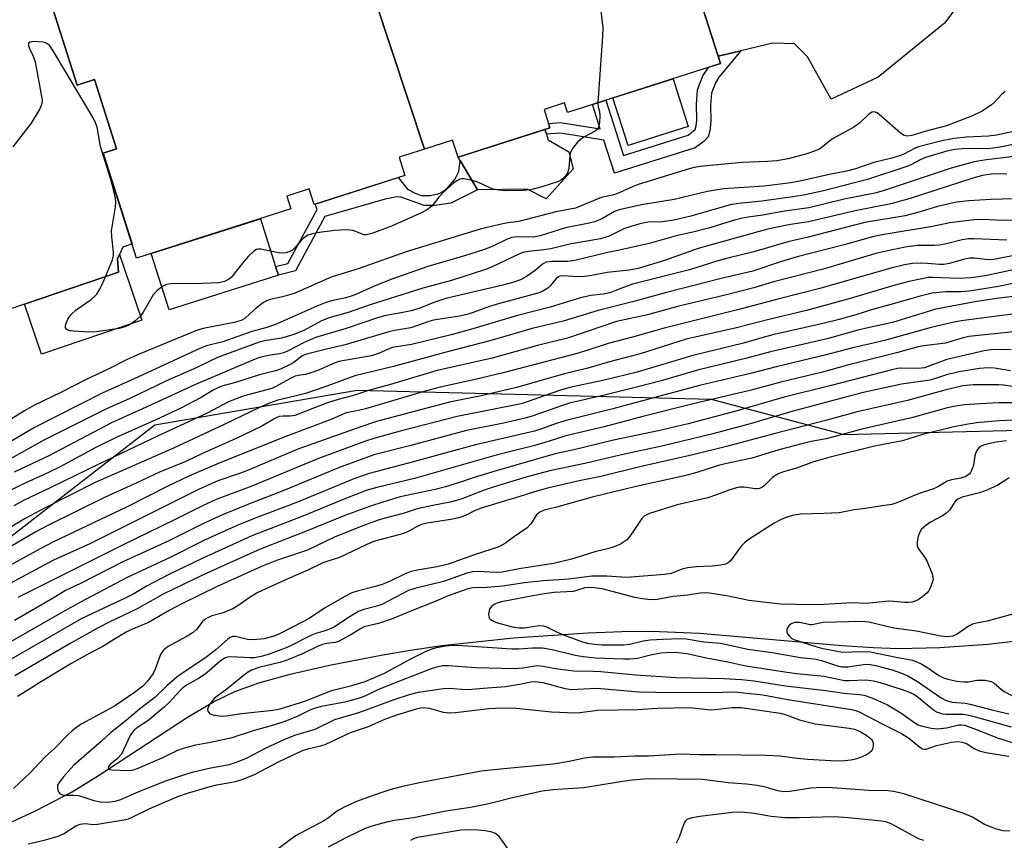
# Model space of a CAD drawing. Units: inches. Extents: x 1243766 to 1249766, y 529454 to 533455.
# Drawn here: x 1246958 to 1247200, y 529808 to 530010 of the extents above; entities that cross this region are included whole.
import ezdxf

# ---------------------------------------------------------------- set-up
doc = ezdxf.new("R2010")
doc.units = ezdxf.units.IN
doc.header["$MEASUREMENT"] = 0
for name, color, linetype in [('BLDG-Footprint', 5, 'Continuous'), ('CULTRL-Pad', 6, 'Continuous'), ('HYDRO-Single Line Stream', 4, 'Continuous'), ('NTRL-Trees', 3, 'Continuous'), ('TRANS-Non Street Sidewalk', 7, 'Continuous'), ('TRANS-Parking Lot', 4, 'Continuous'), ('Undefined', 1, 'Continuous')]:
    doc.layers.add(name, color=color, linetype=linetype)

msp = doc.modelspace()

# ---------------------------------------------------------------- linework, layer by layer
at = {"layer": 'BLDG-Footprint', "elevation": 398.91}
msp.add_lwpolyline([(1247057.62, 529978.62), (1247051.36, 529976.63), (1247052.79, 529972.15), (1247030.39, 529965), (1247029.17, 529968.8), (1247023.7, 529967.06), (1247024.71, 529963.89), (1246986.7, 529951.76), (1246978.44, 529977.64), (1246981.72, 529978.69), (1246976.29, 529995.71), (1246972.08, 529994.37), (1246963.68, 530020.68), (1246967.53, 530021.91), (1246963.97, 530033.06), (1246974.24, 530036.34), (1246973.27, 530039.38), (1246986.5, 530043.6), (1246987.38, 530040.82), (1246997.45, 530044.03), (1246998.57, 530040.53), (1247030.23, 530050.64), (1247033.19, 530052.31)], close=True, dxfattribs=at)
at = {"layer": 'BLDG-Footprint', "elevation": 398.58}
msp.add_lwpolyline([(1247122.48, 530024.78), (1247130.5, 529999.67), (1247092.84, 529987.65), (1247092.09, 529990), (1247087.04, 529988.39), (1247088.48, 529983.87), (1247065.86, 529976.65), (1247064.52, 529980.83), (1247057.62, 529978.62), (1247033.19, 530052.31)], dxfattribs=at)
at = {"layer": 'CULTRL-Pad'}
for points in [[(1247122.57, 529984.22), (1247107.73, 529979.48), (1247103.98, 529991.2), (1247118.83, 529995.94)], [(1247094.24, 529973.73), (1247087.53, 529966.35), (1247082.87, 529968.79), (1247070.69, 529968.62), (1247066.38, 529975.79), (1247065.86, 529976.65), (1247087.23, 529983.47), (1247087.61, 529982.29), (1247088.05, 529980.89), (1247093.11, 529977.91)], [(1247021.6, 529947.62), (1246994.69, 529939.03), (1246990.26, 529952.89), (1247017.17, 529961.48), (1247020.93, 529949.7)], [(1246987.94, 529936.54), (1246963.28, 529928.17), (1246959.11, 529940.45), (1246982.2, 529948.29), (1246981.95, 529951.64), (1246982.45, 529952.69)]]:
    msp.add_lwpolyline(points, close=True, dxfattribs=at)
at = {"layer": 'HYDRO-Single Line Stream'}
msp.add_lwpolyline([(1246949.85, 529810.21), (1246961.82, 529815.71), (1246970.82, 529820.4), (1246977.27, 529824.39), (1246999.23, 529838.81), (1247005.65, 529842.56), (1247010.85, 529845.13), (1247016.78, 529847.26), (1247024.53, 529849.39), (1247034.17, 529851.56), (1247047.34, 529854.13), (1247054.19, 529855.31), (1247061.84, 529856.39), (1247079.53, 529858.29), (1247097.93, 529859.58), (1247106.19, 529859.9), (1247113.52, 529859.98), (1247125.3, 529859.45), (1247160.49, 529856.4), (1247168.14, 529855.9), (1247174.38, 529855.69), (1247184.52, 529855.93), (1247196.35, 529856.77), (1247206.96, 529857.98)], dxfattribs=at)
at = {"layer": 'NTRL-Trees'}
msp.add_lwpolyline([(1246708.42, 529712.24), (1246749.38, 529670), (1246782.66, 529643.12), (1246827.46, 529659.76), (1246858.18, 529694.32), (1246857.01, 529712.94), (1246822.25, 529739.43), (1246775, 529767.36), (1246757.48, 529802.86), (1246778.82, 529824.87), (1246818.14, 529843.3), (1246872.09, 529848.19), (1246951.61, 529880.15), (1246991.16, 529910.71), (1247041.04, 529919.25), (1247128.24, 529917.02), (1247160.93, 529908.39), (1247314.49, 529912.13), (1247367.67, 529900.12)], dxfattribs=at)
at = {"layer": 'TRANS-Non Street Sidewalk'}
for points in [[(1247129.91, 530001.52), (1247135.5, 530002.83), (1247130.13, 529996.36), (1247129.24, 529994.96), (1247128.28, 529992.42), (1247128.04, 529989.46), (1247128.14, 529985.5), (1247127.89, 529983.12), (1247127.43, 529981.64), (1247126.47, 529980.57), (1247124.27, 529978.92), (1247104.41, 529972.66), (1247101.78, 529980.83), (1247094.23, 529982.03), (1247090.96, 529982.52), (1247087.61, 529982.29), (1247087.23, 529983.47), (1247088.48, 529983.87), (1247088.14, 529984.93), (1247091.06, 529985.13), (1247094.63, 529984.6), (1247100.88, 529983.61), (1247098.95, 529989.6), (1247102.25, 529990.65), (1247106.65, 529977), (1247122.55, 529982.02), (1247124.24, 529983.47), (1247124.52, 529984.38), (1247124.66, 529985.77), (1247124.57, 529989.56), (1247124.86, 529993.19), (1247126.18, 529996.67), (1247127.21, 529998.25), (1247127.62, 529998.75), (1247130.5, 529999.67)], [(1247070.69, 529968.62), (1247064.09, 529965.32), (1247060.05, 529964.71), (1247057.52, 529964.75), (1247051.57, 529966.88), (1247050.34, 529966.79), (1247047.88, 529966.27), (1247033.09, 529962.05), (1247025.81, 529948.67), (1247021.6, 529947.62), (1247020.93, 529949.7), (1247023.9, 529950.44), (1247031.13, 529963.74), (1247030.69, 529965.1), (1247051.09, 529971.61), (1247053.4, 529968.74), (1247055.43, 529967.7), (1247056.9, 529967.18), (1247059.06, 529967.2), (1247061.23, 529967.7), (1247062.28, 529968.28), (1247063.38, 529969.17), (1247065.11, 529971.13), (1247066.03, 529973.08), (1247066.38, 529975.79)]]:
    msp.add_lwpolyline(points, close=True, dxfattribs=at)
at = {"layer": 'TRANS-Parking Lot'}
msp.add_lwpolyline([(1246963.68, 530020.68), (1246972.08, 529994.37), (1246976.29, 529995.72), (1246981.72, 529978.69), (1246978.44, 529977.64), (1246985.57, 529955.29), (1246983.3, 529954.46), (1246982.45, 529952.69), (1246981.95, 529951.64), (1246982.2, 529948.29), (1246959.11, 529940.45), (1246948.87, 529936.98), (1246939.84, 529966.38), (1246932.85, 529989.83), (1246952.16, 529995.89), (1246943.68, 530022.89)], dxfattribs=at)
msp.add_polyline3d([(1247199.32, 530027.78, 0), (1247185.65, 530009.64, 0), (1247169.31, 529996.36, 0), (1247157.73, 529990.89, 0), (1247151.91, 530001.33, 0), (1247148.73, 530004.52, 0), (1247143.38, 530004.68, 0), (1247135.5, 530002.83, 0), (1247129.91, 530001.52, 0), (1247122.48, 530024.78, 0)], dxfattribs=at)
at = {"layer": 'Undefined'}
for points, elevation in [([(1247082.59, 530076.06), (1247085.13, 530073.47), (1247085.62, 530072.77), (1247085.97, 530072.02), (1247086.69, 530069.91), (1247087.52, 530066.29), (1247087.92, 530064.91), (1247094.7, 530048.11), (1247097.28, 530041.31), (1247097.79, 530039.65), (1247098.02, 530038.17), (1247101.54, 530008.44), (1247101.48, 530006.38), (1247100.25, 529990.01)], 398), ([(1247100.25, 529990.01), (1247100.36, 529989.02), (1247100.7, 529987.84), (1247100.79, 529986.79), (1247100.72, 529985.18), (1247100.42, 529983.93), (1247100.17, 529983.52), (1247099.6, 529983.01), (1247096.85, 529981.53), (1247095.9, 529980.92), (1247095.29, 529980.33), (1247094.38, 529979.21), (1247093.92, 529978.5), (1247093.59, 529977.74), (1247093.43, 529976.93), (1247093.11, 529973.85), (1247092.71, 529972.53), (1247092.44, 529972.09), (1247091.92, 529971.53), (1247091.31, 529971.05), (1247090.58, 529970.66), (1247086.5, 529969.31), (1247083.69, 529968.61), (1247081.96, 529968.45), (1247077.65, 529968.34), (1247075.94, 529968.47), (1247074.5, 529968.76), (1247073.69, 529969.07), (1247070.77, 529970.47), (1247069.38, 529970.9), (1247067.4, 529971.28), (1247066.85, 529971.29), (1247066.32, 529971.18), (1247065.57, 529970.79), (1247064.85, 529970.28), (1247062.28, 529968), (1247061.11, 529966.75), (1247059.37, 529964.6), (1247058.33, 529963.72), (1247057.05, 529963.02), (1247049.5, 529959.61), (1247044.59, 529957.85), (1247043.3, 529957.53), (1247042.67, 529957.54), (1247042.23, 529957.65), (1247040.72, 529958.33), (1247039.91, 529958.59), (1247038.48, 529958.75), (1247035.55, 529958.57), (1247031.11, 529957.98), (1247029.65, 529957.71), (1247028.86, 529957.41), (1247027.74, 529956.63), (1247027.13, 529956.05), (1247025.66, 529954.33), (1247025.05, 529953.77), (1247024.39, 529953.39), (1247023.43, 529953.07), (1247022.66, 529953), (1247021.61, 529953.11), (1247017.31, 529953.96), (1247016.74, 529953.97), (1247016.24, 529953.87), (1247015.53, 529953.48), (1247014.27, 529952.25), (1247013.09, 529950.91), (1247009.98, 529947.05), (1247009.34, 529946.5), (1247008.37, 529946), (1247006.96, 529945.73), (1247002.79, 529945.54), (1246995.12, 529945.47), (1246994.02, 529945.26), (1246993.08, 529944.82), (1246991.72, 529943.83), (1246990.73, 529942.76), (1246988.32, 529938.47), (1246987.68, 529937.53), (1246986.26, 529936.25), (1246985.35, 529935.62), (1246984.6, 529935.22), (1246983.51, 529934.79), (1246982.43, 529934.47), (1246976.76, 529933.6), (1246975.11, 529933.52), (1246971.05, 529933.76), (1246970.23, 529933.9), (1246969.75, 529934.07), (1246969.4, 529934.31), (1246969.19, 529934.63), (1246969.14, 529935.06), (1246969.23, 529935.54), (1246969.75, 529936.78), (1246970.58, 529937.88), (1246971.78, 529939.04), (1246975.53, 529941.63), (1246976.33, 529942.32), (1246976.87, 529942.93), (1246977.48, 529943.91), (1246978.28, 529945.48), (1246980.73, 529951.38), (1246980.99, 529952.42), (1246981.02, 529953.21), (1246980.56, 529957.04), (1246980.51, 529958.46), (1246981.52, 529964.37), (1246981.59, 529965.5), (1246981.49, 529966.5), (1246980.55, 529970.3), (1246977.8, 529979.29), (1246976.96, 529984.05), (1246976.58, 529985.08), (1246975.96, 529986.33), (1246966.13, 530002.82), (1246965.33, 530004.02), (1246964.75, 530004.56), (1246964.25, 530004.78), (1246963.7, 530004.9), (1246961.35, 530005.08), (1246960.36, 530004.95), (1246960.09, 530004.71), (1246960.03, 530004.12), (1246960.31, 530003.38), (1246961.24, 530001.53), (1246961.68, 530000.11), (1246963.28, 529991.57), (1246963.39, 529990.69), (1246963.37, 529989.85), (1246963.21, 529989.31), (1246962.84, 529988.53), (1246960.7, 529984.99), (1246956.22, 529979.18)], 398), ([(1247200.64, 529992.81), (1247199.78, 529992.14), (1247197.99, 529990.18), (1247197.13, 529989.42), (1247194.78, 529987.88), (1247192.55, 529986.77), (1247186.16, 529984.33), (1247180.83, 529982.94), (1247177.63, 529981.96), (1247176.58, 529981.82), (1247175.78, 529981.95), (1247174.81, 529982.53), (1247170.14, 529986.67), (1247169.08, 529987.51), (1247168.41, 529987.79), (1247167.82, 529987.73), (1247167, 529987.23), (1247164.7, 529984.99), (1247163.38, 529984.02), (1247158.1, 529981.18), (1247155.74, 529979.25), (1247154.86, 529978.64), (1247153.61, 529978.07), (1247151.78, 529977.43), (1247147.19, 529976.25), (1247144.36, 529975.76), (1247142.11, 529975.55), (1247135.82, 529975.3), (1247133.21, 529975.09), (1247125.4, 529974.3), (1247124.05, 529974.09), (1247122.76, 529973.79), (1247110.22, 529969.91), (1247108.98, 529969.43), (1247104.97, 529967.61), (1247103.91, 529967.29), (1247101.1, 529966.68), (1247094.75, 529964.1), (1247093.47, 529963.79), (1247089.95, 529963.16), (1247080.83, 529960.79), (1247078.22, 529960.45), (1247076.87, 529960.2), (1247071.27, 529958.88), (1247053.08, 529953.33), (1247041.53, 529949.19), (1247034.59, 529947.1), (1247028.31, 529944.27), (1247025.48, 529943.09), (1247022.59, 529942.23), (1247019.59, 529941.6), (1247018.7, 529941.27), (1247017.98, 529940.83), (1247016.16, 529939.44), (1247014.63, 529938.16), (1247013.32, 529936.93), (1247012.42, 529936.4), (1247010.71, 529935.92), (1247003.09, 529934.45), (1247001.47, 529934), (1246987.28, 529928.13), (1246984.37, 529926.85), (1246979.81, 529924.51), (1246974.09, 529921.83), (1246968.19, 529918.77), (1246961.37, 529915.47), (1246959.06, 529914.2), (1246949.31, 529908.22)], 396), ([(1247202.69, 529982.98), (1247198.47, 529982.07), (1247196.54, 529981.76), (1247191.07, 529981.55), (1247188.05, 529981.2), (1247184.66, 529980.55), (1247179.28, 529979.18), (1247178.27, 529978.75), (1247175.86, 529977.42), (1247174.84, 529977.01), (1247172.71, 529976.38), (1247168.27, 529975.31), (1247163.76, 529973.76), (1247161.52, 529973.18), (1247156.92, 529972.32), (1247150.49, 529970.82), (1247147.83, 529970.3), (1247141.24, 529969.5), (1247131.26, 529968.85), (1247127.31, 529968.22), (1247119.13, 529966.22), (1247111.08, 529964.87), (1247105.56, 529963.68), (1247104.39, 529963.24), (1247101.4, 529961.51), (1247099.53, 529960.75), (1247098.12, 529960.38), (1247092.33, 529959.27), (1247086.08, 529957.23), (1247084.42, 529956.97), (1247080.47, 529957.06), (1247079.12, 529956.87), (1247077.8, 529956.33), (1247074.3, 529954.65), (1247072.11, 529953.82), (1247067.43, 529952.32), (1247058.41, 529949.68), (1247049.29, 529946.5), (1247045.01, 529944.81), (1247040.83, 529942.91), (1247039.51, 529942.4), (1247038.25, 529942.04), (1247034.67, 529941.3), (1247033.13, 529940.81), (1247031.04, 529939.95), (1247022.24, 529935.98), (1247020.91, 529935.45), (1247018.73, 529934.74), (1247015.03, 529933.72), (1247007.93, 529931.2), (1247003.92, 529930.15), (1247002.4, 529929.58), (1246987.02, 529922.49), (1246978.19, 529918.53), (1246961.53, 529910.05), (1246954.33, 529905.85)], 394), ([(1247203.29, 529979.91), (1247199.4, 529979.11), (1247196.99, 529978.77), (1247190.02, 529978.68), (1247188.21, 529978.55), (1247186.23, 529978.11), (1247181.03, 529976.55), (1247179.82, 529976.08), (1247177.2, 529974.7), (1247176.14, 529974.25), (1247166.71, 529971.1), (1247155.56, 529968.28), (1247150.91, 529967.27), (1247148.92, 529966.92), (1247140.67, 529965.78), (1247134.97, 529965.23), (1247132.9, 529964.9), (1247123.21, 529962.13), (1247119.02, 529961.12), (1247116.11, 529960.7), (1247112.57, 529960.61), (1247110.65, 529960.26), (1247106.83, 529959.06), (1247103.06, 529957.16), (1247100.97, 529956.53), (1247093.71, 529955.32), (1247088.75, 529954.06), (1247087.01, 529953.81), (1247083.23, 529953.44), (1247081.83, 529953.17), (1247080.87, 529952.79), (1247074.28, 529949.64), (1247072.41, 529948.89), (1247064.26, 529946.31), (1247057.15, 529944.37), (1247043.96, 529940.17), (1247038.79, 529938.43), (1247034.1, 529937.11), (1247032.24, 529936.34), (1247027.89, 529933.99), (1247025.13, 529932.88), (1247022.38, 529932.04), (1247018.19, 529931.42), (1247016.91, 529931.12), (1247006.65, 529927.28), (1247001.36, 529924.78), (1246994.07, 529921.56), (1246984.86, 529917.18), (1246979.24, 529914.71), (1246963.81, 529906.96), (1246950.89, 529899.74)], 392), ([(1247203.6, 529976.88), (1247195.99, 529976.01), (1247192.96, 529975.51), (1247187.33, 529973.95), (1247170.54, 529968.33), (1247168.53, 529967.75), (1247160.93, 529966.26), (1247152.22, 529964.19), (1247146.25, 529963.33), (1247140.94, 529962.35), (1247137.34, 529961.86), (1247135.62, 529961.52), (1247133.99, 529961.11), (1247127.52, 529959.15), (1247123.67, 529958.18), (1247119.55, 529957.29), (1247113.29, 529955.48), (1247105.59, 529953.73), (1247102.74, 529953.17), (1247094.59, 529951.21), (1247092.93, 529950.96), (1247088.91, 529950.95), (1247087.6, 529950.78), (1247086.69, 529950.31), (1247084.83, 529948.72), (1247082.72, 529947.28), (1247081.22, 529946.45), (1247079.62, 529945.84), (1247076.9, 529945.09), (1247062.89, 529941.82), (1247060.16, 529940.97), (1247056.18, 529939.41), (1247054.31, 529938.83), (1247052.65, 529938.44), (1247047.74, 529937.55), (1247046.3, 529937.2), (1247038.27, 529934.47), (1247030.76, 529932.23), (1247027.78, 529930.94), (1247024.16, 529929), (1247022.95, 529928.5), (1247021.89, 529928.24), (1247019.14, 529927.8), (1247017.64, 529927.48), (1247016.28, 529927.05), (1247014.36, 529926.29), (1247001.22, 529920.7), (1246988.17, 529914.65), (1246980.54, 529911.25), (1246965.04, 529903.1), (1246956.5, 529899.09)], 390), ([(1247201.02, 529972.48), (1247199.06, 529972.54), (1247197.16, 529972.43), (1247195.03, 529972.08), (1247192.67, 529971.46), (1247177.19, 529966.47), (1247172.47, 529965.14), (1247163.68, 529963.38), (1247152.15, 529960.7), (1247147.26, 529959.97), (1247142.19, 529958.91), (1247140, 529958.37), (1247125.01, 529954.18), (1247116.69, 529951.18), (1247110.2, 529949.23), (1247108.02, 529948.83), (1247102.55, 529948.24), (1247098.8, 529947.5), (1247097.03, 529947.26), (1247095.28, 529947.19), (1247091.87, 529947.41), (1247090.89, 529947.31), (1247090.47, 529947.13), (1247090.07, 529946.84), (1247088.61, 529945), (1247087.99, 529944.42), (1247086.76, 529943.65), (1247085.55, 529943.18), (1247076.06, 529940.64), (1247073.64, 529939.87), (1247069.58, 529938.39), (1247068.13, 529937.93), (1247066.2, 529937.52), (1247059.8, 529936.5), (1247058.67, 529936.17), (1247054.27, 529934.6), (1247050.18, 529933.93), (1247048.83, 529933.62), (1247038.02, 529930.41), (1247033.49, 529929.39), (1247028.88, 529928.25), (1247028.05, 529927.96), (1247027.38, 529927.61), (1247025.42, 529926.09), (1247024.71, 529925.64), (1247022.09, 529924.42), (1247020.86, 529924.04), (1247016.98, 529923.08), (1247011.03, 529921.13), (1247007.67, 529920.22), (1247006.66, 529919.87), (1247005.52, 529919.28), (1247002.62, 529917.49), (1246997.58, 529914.88), (1246991.25, 529911.93), (1246981.84, 529907.73), (1246976.67, 529905.13), (1246967.66, 529900.33), (1246964.99, 529899.03), (1246958.17, 529895.92), (1246955.86, 529894.76)], 388), ([(1247202.7, 529966.4), (1247197.12, 529966.25), (1247194.39, 529966.04), (1247191.69, 529965.92), (1247188.61, 529965.56), (1247183.97, 529964.47), (1247179.08, 529962.99), (1247176.02, 529962.17), (1247166.09, 529960.57), (1247152.13, 529956.91), (1247147.05, 529955.82), (1247138.7, 529953.3), (1247132.6, 529951.87), (1247129.85, 529951.13), (1247122.89, 529948.91), (1247108.82, 529945.33), (1247107.69, 529944.97), (1247104.51, 529943.7), (1247103.21, 529943.27), (1247101.64, 529942.94), (1247098.55, 529942.54), (1247096.03, 529941.98), (1247088.52, 529939.74), (1247080.52, 529937.62), (1247069.52, 529934.37), (1247064.18, 529932.93), (1247054.36, 529930.53), (1247049.72, 529929.76), (1247048.63, 529929.37), (1247046.28, 529928.33), (1247044.52, 529927.76), (1247037.88, 529926.6), (1247036.51, 529926.3), (1247035.22, 529925.84), (1247031.53, 529924.23), (1247029.39, 529923.43), (1247028.29, 529923.15), (1247026.48, 529922.92), (1247025.78, 529922.72), (1247024.46, 529922.08), (1247021.18, 529920.23), (1247019.96, 529919.68), (1247013.16, 529917.86), (1247009.3, 529916.39), (1247004.07, 529913.62), (1246991.8, 529907.92), (1246977.52, 529901.15), (1246965.43, 529895.22), (1246958.69, 529892.06), (1246956.45, 529890.81)], 386), ([(1247209.78, 529961.25), (1247200.1, 529961.08), (1247194.93, 529961.31), (1247193.01, 529961.24), (1247186.96, 529960.49), (1247182.75, 529959.59), (1247170.3, 529957.54), (1247167.91, 529957.04), (1247160.97, 529955.09), (1247149.37, 529952.06), (1247145.29, 529950.85), (1247138.44, 529948.6), (1247130.67, 529946.8), (1247117.21, 529943.34), (1247108.79, 529941.02), (1247100.39, 529938.89), (1247091.78, 529936.24), (1247084.11, 529934.42), (1247073.73, 529931.4), (1247062.57, 529928.51), (1247049.99, 529925.06), (1247040.45, 529922.78), (1247033.51, 529920.23), (1247028.27, 529918.48), (1247026.01, 529917.84), (1247021.47, 529916.81), (1247019.4, 529916.06), (1247016.77, 529914.91), (1247008.24, 529910.8), (1246995.77, 529905), (1246976.47, 529896.51), (1246964.16, 529890.35), (1246959.28, 529887.65), (1246950.27, 529882.39)], 384), ([(1247200.99, 529956.23), (1247193, 529956.51), (1247191.6, 529956.49), (1247190.04, 529956.28), (1247186.17, 529955.32), (1247184.46, 529954.98), (1247183.17, 529954.9), (1247179.01, 529954.88), (1247177.77, 529954.76), (1247175.96, 529954.46), (1247171.31, 529953.53), (1247168.79, 529952.91), (1247155.8, 529949.03), (1247143.53, 529945.96), (1247138.73, 529944.5), (1247131.63, 529942.63), (1247120.23, 529939.93), (1247112.56, 529937.85), (1247104.88, 529936.17), (1247092.81, 529932.11), (1247085.47, 529930.3), (1247074.3, 529927.17), (1247060.7, 529924.12), (1247049.24, 529920.66), (1247044.02, 529919.3), (1247040.09, 529917.97), (1247036.34, 529916.97), (1247033.5, 529916.09), (1247025.64, 529913.03), (1247024.54, 529912.84), (1247022.76, 529912.91), (1247021.8, 529912.77), (1247020.86, 529912.35), (1247017.55, 529910.43), (1247011.23, 529907.39), (1247003.07, 529903.75), (1246998.81, 529901.71), (1246992.35, 529899.08), (1246986.73, 529896.43), (1246978.95, 529892.94), (1246964.83, 529885.98), (1246961.73, 529884.31), (1246955.72, 529880.83)], 382), ([(1247209.89, 529953.79), (1247197.85, 529951.4), (1247196.45, 529951.38), (1247193.04, 529951.74), (1247191.95, 529951.76), (1247190.62, 529951.53), (1247186.94, 529950.47), (1247185.54, 529950.2), (1247184.43, 529950.2), (1247181.51, 529950.49), (1247179.83, 529950.57), (1247177.79, 529950.43), (1247175.8, 529950.15), (1247172.44, 529949.34), (1247154.96, 529944.3), (1247144.63, 529941.67), (1247134.71, 529939.03), (1247116.61, 529934.55), (1247108.81, 529932.33), (1247102.87, 529930.8), (1247097.84, 529929.13), (1247094.88, 529928.24), (1247076.98, 529923.51), (1247070.07, 529921.87), (1247061.44, 529920.05), (1247057.79, 529919.05), (1247043.06, 529914.68), (1247041.36, 529914.28), (1247038.29, 529913.71), (1247034.81, 529912.16), (1247023.43, 529907.89), (1247007.64, 529901.55), (1246999.7, 529898.19), (1246994.24, 529895.54), (1246984.34, 529890.56), (1246966.18, 529881.93), (1246962.93, 529880.25), (1246947.58, 529871.87)], 380), ([(1247207.97, 529950.06), (1247196.08, 529947.53), (1247194.03, 529947.16), (1247192.17, 529946.95), (1247189.11, 529946.78), (1247182.78, 529947.03), (1247181.61, 529946.97), (1247180.48, 529946.8), (1247176.88, 529946.04), (1247173.18, 529945.08), (1247162.41, 529941.83), (1247151.66, 529938.92), (1247142.04, 529936.57), (1247134.44, 529934.6), (1247122.02, 529931.83), (1247110.71, 529928.19), (1247103.19, 529926.26), (1247097.83, 529924.66), (1247092.04, 529923.28), (1247080.22, 529919.96), (1247071.55, 529917.87), (1247063.75, 529916.3), (1247045.81, 529911.53), (1247041.68, 529910.17), (1247026.43, 529904.75), (1247014.04, 529899.5), (1247012, 529898.73), (1247006.69, 529896.96), (1247001.91, 529894.85), (1246975.21, 529881.45), (1246966.21, 529877.41), (1246955.06, 529871.43)], 378), ([(1247206.42, 529946.35), (1247198.95, 529944.78), (1247191.78, 529943.66), (1247189.77, 529943.47), (1247185.9, 529943.51), (1247182.67, 529943.14), (1247179.38, 529942.36), (1247173.34, 529940.6), (1247167.92, 529939.12), (1247163.85, 529937.8), (1247159.74, 529936.68), (1247155.02, 529935.49), (1247143.69, 529932.95), (1247141.25, 529932.32), (1247136.17, 529930.83), (1247123.7, 529927.83), (1247109.96, 529923.71), (1247101.82, 529921.77), (1247093.38, 529919.96), (1247090.85, 529919.16), (1247082.87, 529916.37), (1247081.39, 529915.93), (1247065.65, 529912.8), (1247051.59, 529909.16), (1247045.08, 529907.37), (1247043.04, 529906.68), (1247031.48, 529902.43), (1247015.04, 529895.63), (1247006.26, 529892.36), (1247003.07, 529890.86), (1246996.06, 529887.36), (1246983.18, 529881.16), (1246957.45, 529868.2)], 376), ([(1247203.36, 529942.41), (1247199.04, 529941.92), (1247193.6, 529941.07), (1247183.55, 529939.21), (1247172.85, 529935.93), (1247167.18, 529934.74), (1247164.33, 529934.02), (1247156.77, 529931.91), (1247142.79, 529928.72), (1247137.02, 529927.14), (1247124.82, 529924.22), (1247115.88, 529921.59), (1247110.47, 529920.14), (1247102.23, 529918.1), (1247093.32, 529916.06), (1247091.06, 529915.37), (1247084.39, 529912.96), (1247082.36, 529912.36), (1247077.02, 529911.13), (1247067.97, 529909.33), (1247054.22, 529905.62), (1247045.15, 529903.37), (1247036.44, 529900.15), (1247023.4, 529894.78), (1247014.09, 529891.15), (1247007.87, 529888.59), (1247003.14, 529886.46), (1246994.64, 529882.19), (1246983.3, 529876.98), (1246972.9, 529871.68), (1246969.17, 529869.94), (1246966.11, 529868.07), (1246956.58, 529862.55)], 374), ([(1247203.2, 529938.03), (1247198.53, 529937.53), (1247189.74, 529936.33), (1247187.63, 529935.93), (1247182.41, 529934.67), (1247170.92, 529931.49), (1247162.76, 529929.6), (1247156.23, 529927.85), (1247144.53, 529925.1), (1247137.89, 529923.36), (1247125.37, 529920.41), (1247103.97, 529914.72), (1247092.45, 529911.84), (1247089.99, 529911.05), (1247086.01, 529909.59), (1247084.72, 529909.18), (1247070.12, 529905.79), (1247065.63, 529904.62), (1247054.2, 529901.45), (1247043.94, 529898.78), (1247040.18, 529897.47), (1247026.28, 529891.69), (1247015.86, 529887.78), (1247011.6, 529886.06), (1247003.45, 529882.31), (1246995.08, 529878.15), (1246984.36, 529873.12), (1246972.91, 529867.07), (1246968.29, 529864.55), (1246951.28, 529854.88)], 372), ([(1247208.25, 529934.19), (1247191.67, 529932.46), (1247190.27, 529932.14), (1247185.91, 529930.88), (1247180.56, 529930.17), (1247179.18, 529929.91), (1247173.88, 529928.45), (1247161.77, 529925.39), (1247155.66, 529923.71), (1247145.36, 529921.27), (1247137.73, 529919.2), (1247123.41, 529915.81), (1247111.41, 529912.83), (1247101.85, 529910.29), (1247092.37, 529908.05), (1247088.04, 529906.64), (1247084.76, 529905.68), (1247075.24, 529903.24), (1247055.11, 529897.57), (1247045.82, 529895.32), (1247043.5, 529894.64), (1247038.42, 529892.67), (1247027.6, 529888.22), (1247015.07, 529883.4), (1247002.97, 529877.89), (1246994.66, 529873.86), (1246989.27, 529871.12), (1246985.99, 529869.17), (1246983.9, 529868.08), (1246973.02, 529863.02), (1246965.11, 529858.37), (1246955.24, 529852.71)], 370), ([(1247202.13, 529929.18), (1247198.24, 529929.25), (1247197.11, 529929.18), (1247195.48, 529928.94), (1247186.27, 529926.83), (1247180.77, 529924.75), (1247179.15, 529924.62), (1247175.16, 529924.73), (1247174.09, 529924.61), (1247172.67, 529924.31), (1247157.77, 529920.45), (1247146.17, 529917.56), (1247134.27, 529914.07), (1247122.56, 529911.02), (1247115.55, 529909.37), (1247104.14, 529906.93), (1247094.36, 529904.57), (1247089.81, 529903.57), (1247075.27, 529899.45), (1247069.59, 529897.71), (1247066, 529896.47), (1247062.74, 529895.51), (1247060.24, 529894.86), (1247051.64, 529892.98), (1247047.32, 529891.69), (1247044.29, 529890.69), (1247037.95, 529888.41), (1247028.66, 529884.62), (1247018.62, 529880.71), (1247016.42, 529879.78), (1247003.81, 529874.14), (1247000.7, 529872.69), (1246993.24, 529869.04), (1246986.86, 529865.41), (1246980.06, 529862.27), (1246977.21, 529860.8), (1246970.33, 529856.95), (1246956.71, 529848.95)], 368), ([(1247201.93, 529924), (1247197.98, 529924.69), (1247196.31, 529924.76), (1247194.33, 529924.6), (1247189.2, 529923.75), (1247186.15, 529923.05), (1247183.24, 529922.07), (1247182.07, 529921.77), (1247175.1, 529920.73), (1247165.35, 529918.61), (1247148.06, 529914.03), (1247137.79, 529910.99), (1247128.61, 529908.54), (1247116.05, 529905.5), (1247106.11, 529903.33), (1247097.1, 529901.24), (1247091.15, 529900.02), (1247088.81, 529899.46), (1247082.91, 529897.91), (1247074.76, 529895.44), (1247072.3, 529894.62), (1247067.08, 529892.58), (1247065.52, 529892.08), (1247063.89, 529891.68), (1247059.67, 529890.92), (1247055.78, 529890.09), (1247052.31, 529888.92), (1247047.87, 529887.77), (1247046.21, 529887.25), (1247042.18, 529885.78), (1247035.44, 529883.11), (1247028.78, 529879.92), (1247021.15, 529877.33), (1247017.46, 529875.9), (1247006.54, 529870.91), (1246997.83, 529866.7), (1246994.73, 529865.02), (1246989.66, 529862.08), (1246985.27, 529860.26), (1246984.09, 529859.69), (1246981.27, 529858.01), (1246978.38, 529856.14), (1246975.15, 529854.56), (1246970.34, 529851.85), (1246963.05, 529847.4), (1246959.93, 529845.39), (1246957.39, 529843.9)], 366), ([(1247203.02, 529920.08), (1247200.17, 529920.51), (1247199.03, 529920.59), (1247192.79, 529920.56), (1247190.18, 529920.35), (1247185.73, 529919.3), (1247176.56, 529916.73), (1247164.15, 529913.96), (1247156.73, 529911.86), (1247143.61, 529908.49), (1247131.97, 529905.41), (1247123.65, 529903.32), (1247110.64, 529900.41), (1247101.01, 529898.06), (1247095.67, 529896.93), (1247087.86, 529895.12), (1247084.73, 529894.28), (1247080.81, 529892.98), (1247076.95, 529891.89), (1247071.84, 529890.32), (1247070.08, 529889.64), (1247067.71, 529888.42), (1247066.07, 529887.88), (1247064.1, 529887.43), (1247058.19, 529886.52), (1247056.85, 529886.19), (1247055.83, 529885.75), (1247053.7, 529884.54), (1247052.68, 529884.09), (1247051.31, 529883.65), (1247046.25, 529882.35), (1247044.85, 529881.9), (1247043.25, 529881.23), (1247036.66, 529878.12), (1247033.51, 529877.14), (1247032.55, 529876.77), (1247028.88, 529874.94), (1247023.9, 529872.86), (1247016.58, 529869.43), (1247014.68, 529868.34), (1247011.63, 529866.17), (1247010.4, 529865.45), (1247007.78, 529864.4), (1247005.23, 529863.71), (1247003.72, 529862.99), (1247002.88, 529862.31), (1247001.5, 529860.44), (1247000.65, 529859.66), (1246999.17, 529858.75), (1246994.5, 529856.21), (1246993.36, 529855.35), (1246992.87, 529854.73), (1246992.6, 529854.21), (1246991.23, 529850.56), (1246990.73, 529849.5), (1246989.4, 529847.67), (1246988.19, 529846.45), (1246986.15, 529844.85), (1246981.48, 529841.69), (1246979.31, 529840.41), (1246973.04, 529837.02), (1246971.87, 529836.26), (1246970.81, 529835.45), (1246969.76, 529834.47), (1246966.46, 529831.09), (1246964.2, 529829.01), (1246960.58, 529825.19), (1246956.4, 529821.21)], 364), ([(1247203.58, 529916.14), (1247199.04, 529916.12), (1247194.45, 529915.89), (1247190.6, 529915.63), (1247187.85, 529915.25), (1247186.11, 529914.86), (1247177.57, 529912.46), (1247165.35, 529909.67), (1247156.54, 529907.29), (1247152.85, 529906.64), (1247150.87, 529906.18), (1247144.87, 529904.55), (1247138.22, 529902.5), (1247132.03, 529901.25), (1247130.23, 529900.82), (1247124.65, 529899.03), (1247121.6, 529898.19), (1247109.77, 529895.58), (1247098.88, 529892.92), (1247089.84, 529890.39), (1247087.08, 529889.71), (1247085.99, 529889.25), (1247085.22, 529888.6), (1247083.81, 529886.35), (1247082.86, 529885.35), (1247079.52, 529883.13), (1247077.55, 529881.62), (1247075.87, 529880.74), (1247070.13, 529878.8), (1247063.46, 529876.42), (1247060.72, 529875.82), (1247055.77, 529874.96), (1247054.31, 529874.61), (1247052.83, 529874.05), (1247049.18, 529872.26), (1247047.17, 529871.4), (1247045.5, 529870.91), (1247040.99, 529869.78), (1247039.73, 529869.36), (1247038, 529868.51), (1247033.16, 529865.71), (1247029.28, 529863.16), (1247027.83, 529862.3), (1247021.87, 529859.3), (1247020.52, 529858.71), (1247018.12, 529858.07), (1247015.37, 529857.8), (1247014.02, 529857.89), (1247011.69, 529858.5), (1247010.93, 529858.63), (1247010.42, 529858.61), (1247009.69, 529858.36), (1247009.04, 529857.9), (1247006.24, 529855.37), (1247004.08, 529853.69), (1247002.69, 529852.71), (1246998.83, 529850.22), (1246996.71, 529848.7), (1246994.17, 529846.5), (1246991.22, 529843.61), (1246987.37, 529840.76), (1246984.1, 529837.99), (1246980.25, 529834.94), (1246977.96, 529832.83), (1246971.26, 529826.97), (1246968.58, 529824.04), (1246967.58, 529822.7), (1246967.23, 529822.01), (1246967.18, 529821.26), (1246967.41, 529820.51), (1246967.86, 529819.91), (1246968.45, 529819.64), (1246969.21, 529819.54), (1246971.2, 529819.57), (1246972.33, 529819.47), (1246973.46, 529819.19), (1246976.15, 529818.24), (1246977.78, 529817.93), (1246979.44, 529817.84), (1246981.45, 529818.09), (1246982.77, 529818.5), (1246986.65, 529820.21), (1246993.89, 529823.13), (1246999.02, 529824.86), (1247000.74, 529825.35), (1247004.53, 529826.23), (1247009.47, 529827.12), (1247011.08, 529827.62), (1247013.75, 529828.7), (1247018.4, 529831.16), (1247023.06, 529833.3), (1247025.7, 529834.35), (1247030.67, 529835.83), (1247035.5, 529838.23), (1247041.43, 529839.89), (1247050.36, 529843.23), (1247053.92, 529844.37), (1247056.14, 529844.91), (1247062.3, 529845.86), (1247063.69, 529845.89), (1247067.9, 529845.61), (1247069.25, 529845.66), (1247072.03, 529845.93), (1247077.52, 529846.33), (1247080.99, 529846.89), (1247083.8, 529847.46), (1247084.86, 529847.56), (1247086.75, 529847.33), (1247091.88, 529845.88), (1247093.65, 529845.62), (1247100.06, 529845.92), (1247110.46, 529845.04), (1247118.54, 529844.86), (1247123.12, 529844.96), (1247129.09, 529844.84), (1247133.06, 529845.04), (1247134.69, 529844.96), (1247140.93, 529844.26), (1247147.1, 529843.17), (1247162.77, 529840.69), (1247163.81, 529840.44), (1247164.83, 529840.03), (1247170.3, 529837.1), (1247175.1, 529834.8), (1247176.83, 529833.71), (1247178.15, 529832.66), (1247179.58, 529831.37), (1247180.23, 529831), (1247180.71, 529830.9), (1247181.16, 529830.94), (1247183.72, 529831.82), (1247187.43, 529832.63), (1247188.97, 529832.78), (1247190.04, 529832.64), (1247191.06, 529832.26), (1247192.97, 529831.03), (1247194.23, 529830.46), (1247195.88, 529830.07), (1247201.49, 529829.17)], 362), ([(1247204.83, 529911.97), (1247199.15, 529911.7), (1247193.59, 529911.2), (1247190.99, 529910.82), (1247187.67, 529910.13), (1247180.03, 529908.25), (1247175.3, 529906.83), (1247168.4, 529905.45), (1247157.5, 529902.79), (1247153.39, 529901.61), (1247149.22, 529900.11), (1247146.01, 529899.15), (1247144.74, 529898.65), (1247144.01, 529898.29), (1247143.34, 529897.81), (1247141.29, 529895.72), (1247140.83, 529895.39), (1247140.07, 529895.07), (1247139.54, 529894.97), (1247139.01, 529894.97), (1247136.33, 529895.4), (1247135.25, 529895.37), (1247134.44, 529895.25), (1247132.79, 529894.78), (1247129.31, 529893.45), (1247127.36, 529892.8), (1247119.81, 529891.07), (1247112.98, 529888.89), (1247111.73, 529888.25), (1247111.1, 529887.7), (1247108.82, 529884.21), (1247107.91, 529883.02), (1247107.31, 529882.38), (1247105.86, 529881.38), (1247104.3, 529880.72), (1247102.97, 529880.32), (1247099.52, 529879.48), (1247093.78, 529877.65), (1247089.39, 529876.61), (1247080.93, 529875.32), (1247076.71, 529874.49), (1247075.26, 529874.43), (1247070.54, 529874.67), (1247069.42, 529874.54), (1247068.05, 529874.22), (1247062.24, 529872.2), (1247055.22, 529870.46), (1247053.62, 529869.93), (1247047.11, 529866.54), (1247045.51, 529865.99), (1247042.63, 529865.28), (1247041.32, 529864.79), (1247039.28, 529863.59), (1247035.4, 529861.05), (1247034.18, 529860.42), (1247033.15, 529860.01), (1247030.8, 529859.35), (1247029.58, 529858.91), (1247024.07, 529856.13), (1247022.43, 529855.44), (1247019.34, 529854.32), (1247017.35, 529853.68), (1247015.76, 529853.4), (1247014.66, 529853.36), (1247009.93, 529853.63), (1247009.07, 529853.54), (1247008.36, 529853.3), (1247007.25, 529852.58), (1247004.66, 529850.26), (1247003.55, 529849.37), (1247001.91, 529848.29), (1246998.97, 529846.63), (1246998.05, 529846), (1246997.22, 529845.21), (1246994.7, 529842.41), (1246993.47, 529841.26), (1246989.46, 529837.9), (1246986.9, 529836.21), (1246986.07, 529835.57), (1246985.57, 529835.01), (1246985.11, 529834.3), (1246983.5, 529830.75), (1246982.93, 529829.7), (1246981.96, 529828.6), (1246980.17, 529827.16), (1246979.74, 529826.62), (1246979.7, 529826.27), (1246979.77, 529826.13), (1246980.1, 529825.93), (1246980.55, 529825.83), (1246984.54, 529825.69), (1246985.41, 529825.75), (1246986.27, 529825.93), (1246987.66, 529826.44), (1246993.02, 529828.74), (1246996.88, 529830.64), (1246998.22, 529831.16), (1247001.28, 529832), (1247004.85, 529832.62), (1247010.21, 529833.75), (1247015.7, 529835.59), (1247020.45, 529836.88), (1247023.26, 529837.76), (1247026.51, 529839.13), (1247029.61, 529840.65), (1247030.8, 529841.1), (1247032.22, 529841.45), (1247038.42, 529842.67), (1247041.7, 529843.52), (1247042.98, 529844.04), (1247046.16, 529845.56), (1247049.63, 529847.02), (1247059.33, 529850.73), (1247060.99, 529851.28), (1247062.05, 529851.47), (1247063.41, 529851.52), (1247070.21, 529851.04), (1247079.82, 529850.78), (1247081.85, 529850.92), (1247085.37, 529851.46), (1247086.72, 529851.35), (1247090.41, 529850.64), (1247094.34, 529850.15), (1247099.12, 529850.1), (1247101, 529850.01), (1247109.53, 529849.18), (1247119.57, 529848.53), (1247131.3, 529848.3), (1247135.68, 529848.05), (1247138.82, 529847.71), (1247146.48, 529846.52), (1247156.45, 529845.32), (1247160.85, 529844.66), (1247164.71, 529844.37), (1247165.85, 529844.2), (1247167.75, 529843.58), (1247171.63, 529841.78), (1247174.95, 529839.88), (1247178.37, 529837.37), (1247179.22, 529836.91), (1247179.9, 529836.65), (1247182.37, 529836.09), (1247184.03, 529835.9), (1247186.17, 529836.13), (1247189.2, 529836.87), (1247189.8, 529836.9), (1247190.58, 529836.79), (1247192.68, 529836.09), (1247198.74, 529833.69), (1247212.81, 529829.2)], 360), ([(1247200.97, 529906.81), (1247198.39, 529906.49), (1247196.5, 529906.1), (1247195.46, 529905.79), (1247194.74, 529905.49), (1247194.12, 529905.06), (1247193.79, 529904.66), (1247193.41, 529903.93), (1247193.13, 529903.15), (1247192.8, 529900.84), (1247192.36, 529899.49), (1247192.1, 529899.01), (1247191.77, 529898.61), (1247190.93, 529898.06), (1247189.73, 529897.65), (1247187.39, 529897.18), (1247186.34, 529896.87), (1247184, 529895.5), (1247183, 529895), (1247179.41, 529893.83), (1247173.97, 529891.53), (1247172.68, 529891.13), (1247169.22, 529890.67), (1247166.21, 529890.15), (1247163.43, 529889.85), (1247159.7, 529889.1), (1247155.98, 529888.89), (1247150.2, 529888.76), (1247148.25, 529888.44), (1247146.86, 529888.02), (1247145.25, 529887.34), (1247143.69, 529886.55), (1247137.55, 529882.61), (1247136.43, 529881.7), (1247135.61, 529880.9), (1247132.96, 529877.29), (1247132.4, 529876.78), (1247131.71, 529876.47), (1247130.56, 529876.21), (1247128.48, 529875.93), (1247124.59, 529875.8), (1247122.37, 529875.53), (1247121, 529875.19), (1247118.35, 529874.18), (1247116.82, 529873.9), (1247107.38, 529873.15), (1247102.52, 529873.45), (1247098.8, 529873.52), (1247093.17, 529872.76), (1247086.94, 529872.32), (1247082.26, 529871.85), (1247076.78, 529871), (1247073.02, 529870.73), (1247069.53, 529870.6), (1247068.29, 529870.4), (1247063.43, 529868.62), (1247059.84, 529867.06), (1247054.42, 529864.97), (1247049.67, 529862.96), (1247046.29, 529861.86), (1247043.71, 529861.29), (1247042.75, 529861.01), (1247041.87, 529860.56), (1247039.33, 529858.93), (1247036.41, 529857.42), (1247035.59, 529857.17), (1247033.44, 529856.92), (1247032.46, 529856.7), (1247031.4, 529856.26), (1247027.57, 529854.39), (1247023.55, 529852.74), (1247021.96, 529852.26), (1247016.82, 529851), (1247014.99, 529850.39), (1247013.75, 529849.62), (1247008.91, 529845.64), (1247005.91, 529843.43), (1247005.12, 529842.59), (1247004.66, 529841.88), (1247004.31, 529841.15), (1247004.19, 529840.67), (1247004.23, 529840.25), (1247004.44, 529839.89), (1247004.76, 529839.6), (1247005.77, 529839.24), (1247007.79, 529839.02), (1247008.86, 529839.09), (1247012.56, 529839.67), (1247020.24, 529840.53), (1247022.05, 529840.85), (1247028.4, 529842.78), (1247034.7, 529845.37), (1247039.68, 529846.55), (1247042.96, 529847.6), (1247047.75, 529849.59), (1247054.36, 529853.25), (1247057.83, 529854.96), (1247059.2, 529855.52), (1247060.53, 529855.96), (1247062.84, 529856.36), (1247064.74, 529856.5), (1247066.97, 529856.44), (1247079.09, 529855.59), (1247080.82, 529855.63), (1247084.23, 529855.86), (1247086.67, 529855.81), (1247089.03, 529855.44), (1247094.74, 529854.03), (1247096.67, 529853.68), (1247099.74, 529853.39), (1247106.58, 529853.11), (1247108.26, 529853.12), (1247110.03, 529853.33), (1247113.27, 529854.12), (1247115.8, 529854.6), (1247118.18, 529854.75), (1247120.07, 529854.73), (1247122.2, 529854.44), (1247127.04, 529853.36), (1247132.32, 529852.39), (1247136.71, 529851.44), (1247146.89, 529849.87), (1247149.33, 529849.55), (1247156.07, 529848.86), (1247161.06, 529847.82), (1247162.24, 529847.78), (1247166.32, 529847.93), (1247168.2, 529847.69), (1247169.85, 529847.3), (1247175.23, 529845.63), (1247176.82, 529845.03), (1247178.08, 529844.46), (1247179.31, 529843.63), (1247182.96, 529840.56), (1247183.67, 529840.11), (1247184.17, 529839.9), (1247185.21, 529839.61), (1247186.02, 529839.49), (1247190.41, 529839.49), (1247191.27, 529839.37), (1247192.67, 529839.04), (1247202.08, 529836.36)], 358), ([(1247201.61, 529897.69), (1247198.77, 529895.9), (1247196.11, 529894.62), (1247194.28, 529894.01), (1247190.02, 529892.91), (1247188.98, 529892.48), (1247188.56, 529892.18), (1247188.19, 529891.78), (1247186.95, 529889.83), (1247186.16, 529889.03), (1247184.99, 529888.22), (1247182.19, 529886.82), (1247181.05, 529885.98), (1247180.02, 529885.02), (1247179.56, 529884.35), (1247179.19, 529883.32), (1247178.91, 529881.96), (1247178.93, 529880.92), (1247179.26, 529880.19), (1247180.8, 529878.11), (1247181.38, 529877.08), (1247182.64, 529874.03), (1247182.84, 529873.19), (1247182.85, 529872.65), (1247182.66, 529871.85), (1247182.26, 529870.79), (1247181.89, 529870.03), (1247181.4, 529869.36), (1247180.36, 529868.47), (1247179.2, 529867.69), (1247178.45, 529867.34), (1247177.61, 529867.11), (1247176.76, 529866.98), (1247175.92, 529866.97), (1247173.18, 529867.28), (1247172, 529867.33), (1247166.43, 529866.77), (1247162.95, 529866.92), (1247155.97, 529866.54), (1247152.85, 529866.45), (1247145.26, 529866.61), (1247137.5, 529867.52), (1247132.45, 529868.57), (1247127.76, 529869.32), (1247126.78, 529869.4), (1247125.49, 529869.31), (1247122.44, 529868.81), (1247118.85, 529868.48), (1247114.92, 529867.74), (1247113.24, 529867.66), (1247111.32, 529867.89), (1247109.41, 529868.24), (1247101.35, 529870.34), (1247099.39, 529870.65), (1247097.93, 529870.73), (1247097.06, 529870.61), (1247095.03, 529869.92), (1247094.21, 529869.74), (1247089.46, 529869.45), (1247087.12, 529869.16), (1247084.3, 529868.68), (1247076.54, 529867.18), (1247075.68, 529866.96), (1247074.9, 529866.62), (1247074.21, 529866.14), (1247073.72, 529865.51), (1247073.54, 529864.98), (1247073.4, 529864.16), (1247073.41, 529863.63), (1247073.56, 529863.17), (1247073.87, 529862.83), (1247074.29, 529862.56), (1247075.56, 529862.03), (1247079.3, 529861), (1247080.93, 529860.75), (1247082.25, 529860.77), (1247085.88, 529861.33), (1247086.92, 529861.26), (1247087.68, 529860.99), (1247090.11, 529859.81), (1247091.87, 529859.08), (1247096.49, 529857.3), (1247098.06, 529856.88), (1247101.29, 529856.61), (1247106.72, 529856.55), (1247108.11, 529856.72), (1247111.49, 529857.56), (1247113.17, 529857.8), (1247116.29, 529857.99), (1247120.59, 529858.12), (1247122.02, 529858.09), (1247126.36, 529857.36), (1247130.54, 529856.98), (1247137.27, 529855.55), (1247143.23, 529854.73), (1247150.22, 529853.49), (1247154.1, 529853.03), (1247155.38, 529852.75), (1247159.29, 529851.44), (1247160.41, 529851.18), (1247161.84, 529851.18), (1247166.31, 529851.79), (1247167.34, 529851.77), (1247168.64, 529851.53), (1247172.8, 529850.4), (1247175.07, 529849.61), (1247176.62, 529848.92), (1247179.02, 529847.54), (1247184.84, 529843.55), (1247186.06, 529842.88), (1247187.54, 529842.51), (1247190.87, 529842.2), (1247191.99, 529842.01), (1247197.3, 529840.6), (1247201.53, 529839.62)], 356), ([(1246959.96, 529807.57), (1246964.27, 529808.56), (1246967.34, 529809.47), (1246968.69, 529810.09), (1246971.75, 529812.02), (1246972.81, 529812.46), (1246973.93, 529812.58), (1246976.1, 529812.39), (1246977.08, 529812.42), (1246983.52, 529813.47), (1246984.72, 529813.78), (1246985.74, 529814.21), (1246989.93, 529816.26), (1246996.83, 529819.28), (1246999.24, 529820.11), (1247004.2, 529821.57), (1247006.48, 529822.1), (1247011.04, 529822.97), (1247012.73, 529823.46), (1247015.72, 529824.68), (1247021.6, 529827.75), (1247027.53, 529830.56), (1247028.85, 529830.98), (1247032, 529831.71), (1247033.12, 529832.05), (1247034.73, 529832.75), (1247039.39, 529835), (1247043.84, 529836.52), (1247047.85, 529838.26), (1247050.78, 529839.39), (1247055.6, 529840.85), (1247056.61, 529841.08), (1247057.38, 529841.15), (1247058.76, 529840.96), (1247062.2, 529840.01), (1247063.85, 529839.83), (1247065.25, 529839.93), (1247073.42, 529840.88), (1247076.76, 529841.07), (1247080.27, 529840.98), (1247088.91, 529840.1), (1247094.73, 529839.87), (1247095.86, 529839.94), (1247100.25, 529840.48), (1247110.16, 529840.67), (1247115.02, 529840.99), (1247122.76, 529841.14), (1247128.03, 529840.6), (1247129.21, 529840.67), (1247133.34, 529841.17), (1247135.62, 529841.13), (1247145.21, 529839.76), (1247146.68, 529839.34), (1247150, 529838.1), (1247153.85, 529837.14), (1247162.21, 529836.04), (1247163.54, 529835.79), (1247164.3, 529835.52), (1247165.29, 529835.02), (1247166.39, 529834.34), (1247167.28, 529833.68), (1247167.66, 529833.31), (1247167.95, 529832.89), (1247168.08, 529832.43), (1247168.11, 529831.68), (1247167.97, 529830.95), (1247167.77, 529830.51), (1247167.19, 529829.96), (1247166.45, 529829.52), (1247165.11, 529828.9), (1247163.77, 529828.44), (1247162.62, 529828.19), (1247161.15, 529828.01), (1247159.06, 529827.99), (1247152.05, 529828.36), (1247149.36, 529828.62), (1247145.08, 529829.2), (1247141.71, 529829.38), (1247129.36, 529829.52), (1247125.28, 529829.47), (1247120.62, 529829.67), (1247112.78, 529829.18), (1247109.31, 529829.19), (1247104.42, 529828.91), (1247099.05, 529828.96), (1247097.01, 529828.69), (1247093.26, 529827.86), (1247089.34, 529827.21), (1247077.11, 529826.1), (1247071.52, 529825.45), (1247056.36, 529822.61), (1247051.83, 529821.6), (1247049.04, 529820.87), (1247047.06, 529820.27), (1247041.3, 529818.2), (1247037.8, 529816.65), (1247036.13, 529815.71), (1247033.92, 529814.01), (1247032.95, 529813.37), (1247025.84, 529809.61), (1247019.91, 529805.16)], 364), ([(1247201.75, 529810.7), (1247200.14, 529810.79), (1247198.5, 529811.23), (1247195.55, 529812.39), (1247192.53, 529814.15), (1247190.45, 529815.04), (1247187.45, 529816.08), (1247175.68, 529819.88), (1247174.3, 529820.27), (1247173.14, 529820.48), (1247171.7, 529820.62), (1247167.01, 529820.73), (1247158.04, 529821.39), (1247155.47, 529821.5), (1247152.76, 529821.28), (1247147.55, 529820.47), (1247146.12, 529820.37), (1247144.64, 529820.61), (1247141.57, 529821.58), (1247139.56, 529821.98), (1247136.93, 529822.32), (1247132.37, 529822.59), (1247126.03, 529823.44), (1247113.72, 529823.62), (1247111.58, 529823.51), (1247108.04, 529823.18), (1247105.39, 529822.82), (1247096.87, 529821.35), (1247089.2, 529820.89), (1247086.55, 529820.56), (1247078.91, 529818.85), (1247074.77, 529817.74), (1247073.02, 529817.35), (1247068.92, 529816.57), (1247062.83, 529815.62), (1247054.88, 529814.03), (1247050.17, 529813.34), (1247048.24, 529812.9), (1247044.62, 529811.92), (1247042.8, 529811.27), (1247038.42, 529809.16), (1247033.88, 529806.82)], 362), ([(1247180.6, 529808.42), (1247179.54, 529808.76), (1247178.73, 529809.13), (1247172.73, 529812.43), (1247171.48, 529812.9), (1247170.21, 529813.17), (1247161.93, 529814), (1247158.48, 529814.27), (1247149.89, 529813.96), (1247146.38, 529814.01), (1247142.96, 529814.34), (1247138.77, 529815.05), (1247136.53, 529815.33), (1247135.13, 529815.42), (1247133.4, 529815.29), (1247125.4, 529814.3), (1247123.2, 529813.92), (1247122.23, 529813.57), (1247121.86, 529813.25), (1247121.46, 529812.56), (1247120.31, 529809.24), (1247119.57, 529807.78)], 360), ([(1247078.44, 529806), (1247076.67, 529808.54), (1247075.97, 529809.4), (1247075.1, 529810.11), (1247073.94, 529810.57), (1247072.58, 529810.8), (1247070.9, 529810.96), (1247068.21, 529811.04), (1247066.55, 529810.97), (1247055.86, 529809.13), (1247054.85, 529808.85), (1247054.12, 529808.43)], 360)]:
    msp.add_lwpolyline(points, dxfattribs=dict(at, elevation=elevation))
msp.add_polyline3d([(1247202.76, 529864.24, 354), (1247196.22, 529862.39, 354), (1247193.52, 529861.94, 354), (1247192.54, 529861.66, 354), (1247191.59, 529861.16, 354), (1247188.82, 529859.23, 354), (1247187.7, 529858.73, 354), (1247186.52, 529858.58, 354), (1247184.74, 529858.75, 354), (1247178.78, 529859.97, 354), (1247173.19, 529860.67, 354), (1247167.03, 529862.15, 354), (1247165.16, 529862.36, 354), (1247155.81, 529862.05, 354), (1247154.94, 529861.94, 354), (1247153.11, 529861.51, 354), (1247152.6, 529861.48, 354), (1247150.08, 529862.08, 354), (1247148.79, 529862.11, 354), (1247147.89, 529861.79, 354), (1247147.34, 529861.29, 354), (1247146.85, 529860.44, 354), (1247146.81, 529859.78, 354), (1247147, 529859.33, 354), (1247147.46, 529858.71, 354), (1247148.06, 529858.18, 354), (1247148.54, 529857.92, 354), (1247153.96, 529856.18, 354), (1247155.35, 529855.8, 354), (1247160.55, 529854.81, 354), (1247165.41, 529854.93, 354), (1247167.41, 529854.85, 354), (1247173.76, 529853.54, 354), (1247177.83, 529852.79, 354), (1247178.87, 529852.42, 354), (1247180.1, 529851.84, 354), (1247181.36, 529851.09, 354), (1247184.29, 529849.03, 354), (1247185.45, 529848.46, 354), (1247186.49, 529848.12, 354), (1247188.74, 529847.67, 354), (1247190.44, 529847.45, 354), (1247191.59, 529847.5, 354), (1247193.6, 529847.85, 354), (1247194.48, 529847.92, 354), (1247195.66, 529847.86, 354), (1247196.82, 529847.65, 354), (1247197.31, 529847.47, 354), (1247197.91, 529847.12, 354), (1247199.68, 529845.59, 354), (1247200.39, 529845.09, 354), (1247204.3, 529843.08, 354)], dxfattribs=at)

doc.saveas('drawing.dxf')
